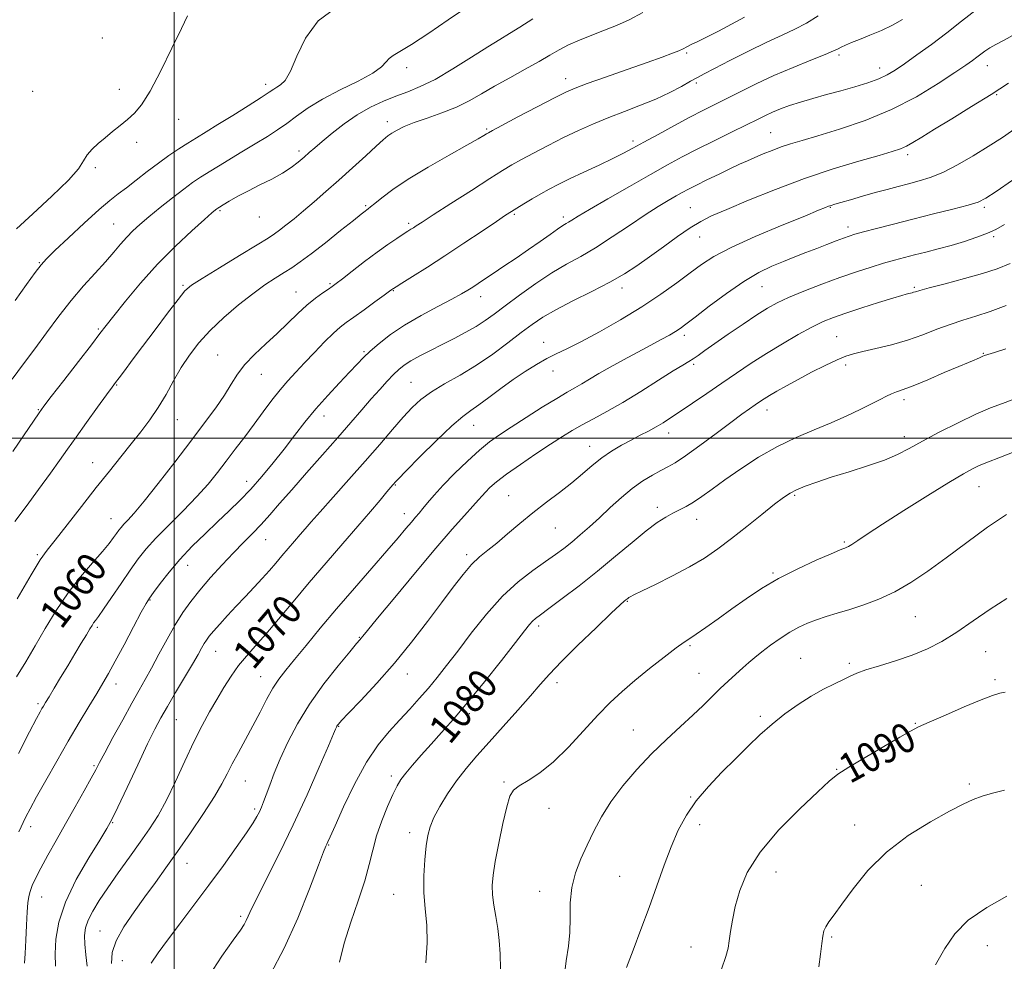
# Model space of a CAD drawing. Extents: x 2124800 to 2127700, y 289800 to 292700.
# Drawn here: x 2125958 to 2126224, y 291859 to 292113 of the extents above; entities that cross this region are included whole.
import ezdxf

# ---------------------------------------------------------------- set-up
doc = ezdxf.new("R2010")
doc.units = 0
doc.header["$MEASUREMENT"] = 0
for name, color, linetype, lineweight in [('CONTOUR INDEX', 41, 'Continuous', 13), ('CONTOUR INDEX LABEL', 244, 'Continuous', 0), ('CONTOUR INTERMEDIATE', 44, 'Continuous', 0), ('GRID LINE', 7, 'Continuous', 0), ('SPOT ELEVATION DTM', 2, 'Continuous', 13)]:
    doc.layers.add(name, color=color, linetype=linetype, lineweight=lineweight)
doc.styles.add('Style-WORKING', font='WORKING.shx')

msp = doc.modelspace()

# ---------------------------------------------------------------- linework, layer by layer
at = {"layer": 'CONTOUR INDEX', "flags": 128}
for points, elevation in [([(2126043.666, 292116.343), (2126038.946, 292112.782), (2126035.482, 292108.144), (2126033.109, 292103.267), (2126031.391, 292099.198), (2126029.966, 292096.71), (2126028.76, 292095.468), (2126027.773, 292094.862), (2126026.908, 292094.331), (2126025.674, 292093.507), (2126023.486, 292092.074), (2126019.995, 292089.855), (2126015.819, 292087.236), (2126011.812, 292084.748), (2126008.62, 292082.785), (2126006.052, 292081.21), (2126003.705, 292079.751), (2126001.243, 292078.175), (2125998.587, 292076.391), (2125995.724, 292074.346), (2125992.689, 292072.045), (2125989.708, 292069.72), (2125987.056, 292067.661), (2125984.853, 292066.002), (2125982.609, 292064.249), (2125979.678, 292061.752), (2125975.693, 292058.133), (2125971.383, 292054.11), (2125967.754, 292050.675), (2125965.496, 292048.484), (2125964.026, 292046.857), (2125962.447, 292044.778), (2125960.067, 292041.483), (2125957.021, 292037.221)], 1050), ([(2126174.099, 292114.182), (2126170.971, 292112.202), (2126167.808, 292110.538), (2126164.316, 292108.933), (2126160.169, 292107.038), (2126155.245, 292104.646), (2126150.241, 292102.12), (2126146.058, 292099.961), (2126143.306, 292098.515), (2126141.433, 292097.497), (2126139.595, 292096.464), (2126137.111, 292095.078), (2126133.946, 292093.418), (2126130.227, 292091.668), (2126126.098, 292089.975), (2126121.767, 292088.328), (2126117.46, 292086.677), (2126113.341, 292084.973), (2126109.324, 292083.169), (2126105.266, 292081.219), (2126101.112, 292079.123), (2126097.17, 292077.065), (2126093.84, 292075.274), (2126091.293, 292073.845), (2126088.779, 292072.333), (2126085.322, 292070.156), (2126080.331, 292066.975), (2126074.768, 292063.415), (2126069.986, 292060.344), (2126066.995, 292058.411), (2126065.444, 292057.399), (2126064.643, 292056.872), (2126063.978, 292056.444), (2126063.148, 292055.916), (2126061.929, 292055.138), (2126060.138, 292053.978), (2126057.762, 292052.373), (2126054.827, 292050.278), (2126051.454, 292047.737), (2126048.134, 292045.163), (2126045.449, 292043.056), (2126043.785, 292041.761), (2126042.731, 292040.985), (2126041.679, 292040.278), (2126040.146, 292039.261), (2126038.157, 292037.835), (2126035.863, 292035.975), (2126033.382, 292033.684), (2126030.712, 292031.073), (2126027.818, 292028.284), (2126024.727, 292025.444), (2126021.71, 292022.628), (2126019.1, 292019.897), (2126017.101, 292017.268), (2126015.403, 292014.577), (2126013.568, 292011.614), (2126011.219, 292008.176), (2126008.224, 292004.088), (2126004.514, 291999.181), (2126000.148, 291993.475), (2125995.697, 291987.733), (2125991.862, 291982.905), (2125989.168, 291979.693), (2125987.45, 291977.799), (2125986.368, 291976.676), (2125985.614, 291975.841), (2125985.007, 291975.073), (2125984.398, 291974.214), (2125983.62, 291973.098), (2125982.432, 291971.529), (2125980.573, 291969.302), (2125977.893, 291966.27), (2125974.673, 291962.512), (2125971.301, 291958.167), (2125968.101, 291953.402), (2125965.137, 291948.507), (2125962.408, 291943.803), (2125959.878, 291939.511), (2125957.382, 291935.459)], 1060), ([(2126227.906, 292084.042), (2126223.894, 292081.299), (2126220.078, 292078.822), (2126215.947, 292076.283), (2126211.708, 292073.856), (2126207.744, 292071.84), (2126204.336, 292070.441), (2126201.348, 292069.502), (2126198.537, 292068.773), (2126195.689, 292068.041), (2126192.701, 292067.245), (2126189.497, 292066.359), (2126186.09, 292065.386), (2126182.85, 292064.445), (2126180.237, 292063.68), (2126178.568, 292063.192), (2126177.592, 292062.897), (2126176.916, 292062.667), (2126176.06, 292062.333), (2126174.204, 292061.575), (2126170.443, 292060.035), (2126164.309, 292057.516), (2126157.093, 292054.472), (2126150.524, 292051.518), (2126145.869, 292049.099), (2126142.545, 292046.969), (2126139.509, 292044.709), (2126135.892, 292041.996), (2126131.524, 292038.87), (2126126.41, 292035.47), (2126120.677, 292031.968), (2126114.941, 292028.69), (2126109.936, 292025.998), (2126106.179, 292024.122), (2126103.298, 292022.76), (2126100.699, 292021.477), (2126097.899, 292019.915), (2126094.846, 292018.021), (2126091.6, 292015.819), (2126088.257, 292013.382), (2126085.071, 292010.991), (2126082.334, 292008.976), (2126080.164, 292007.477), (2126077.987, 292005.867), (2126075.057, 292003.328), (2126070.937, 291999.38), (2126066.444, 291994.901), (2126062.704, 291991.106), (2126060.553, 291988.903), (2126059.647, 291987.96), (2126059.353, 291987.636), (2126059.097, 291987.343), (2126058.56, 291986.714), (2126057.486, 291985.435), (2126055.661, 291983.253), (2126053.053, 291980.155), (2126049.672, 291976.192), (2126045.584, 291971.461), (2126041.075, 291966.252), (2126036.487, 291960.905), (2126032.129, 291955.742), (2126028.165, 291951.022), (2126024.727, 291946.988), (2126021.892, 291943.772), (2126019.518, 291941.07), (2126017.409, 291938.467), (2126015.399, 291935.632), (2126013.437, 291932.563), (2126011.502, 291929.342), (2126009.559, 291925.987), (2126007.533, 291922.262), (2126005.332, 291917.866), (2126002.911, 291912.666), (2126000.391, 291907.189), (2125997.936, 291902.128), (2125995.644, 291897.966), (2125993.348, 291894.349), (2125990.815, 291890.715), (2125987.908, 291886.662), (2125984.872, 291882.433), (2125982.051, 291878.434), (2125979.726, 291874.988), (2125977.954, 291872.094), (2125976.73, 291869.671), (2125976.032, 291867.592), (2125975.766, 291865.547), (2125975.82, 291863.181), (2125976.081, 291860.288), (2125976.427, 291857.245)], 1070), ([(2126224.82, 292024.126), (2126221.764, 292023.161), (2126219.95, 292022.586), (2126219.063, 292022.291), (2126218.62, 292022.117), (2126218.212, 292021.931), (2126217.719, 292021.704), (2126217.092, 292021.433), (2126216.214, 292021.08), (2126214.697, 292020.462), (2126212.086, 292019.365), (2126208.17, 292017.686), (2126203.721, 292015.787), (2126199.757, 292014.145), (2126197.036, 292013.105), (2126195.279, 292012.49), (2126193.947, 292011.99), (2126192.552, 292011.339), (2126190.817, 292010.442), (2126188.516, 292009.247), (2126185.483, 292007.73), (2126181.793, 292005.985), (2126177.583, 292004.136), (2126172.983, 292002.252), (2126168.104, 292000.187), (2126163.054, 291997.741), (2126157.973, 291994.811), (2126153.144, 291991.674), (2126148.884, 291988.704), (2126145.423, 291986.206), (2126142.653, 291984.207), (2126140.378, 291982.667), (2126138.415, 291981.52), (2126136.612, 291980.598), (2126134.832, 291979.709), (2126132.911, 291978.643), (2126130.6, 291977.137), (2126127.628, 291974.911), (2126123.812, 291971.791), (2126119.328, 291968.036), (2126114.442, 291964.011), (2126109.466, 291960.078), (2126104.898, 291956.588), (2126101.282, 291953.891), (2126098.989, 291952.204), (2126097.691, 291951.219), (2126096.886, 291950.496), (2126096.068, 291949.568), (2126094.706, 291947.852), (2126092.267, 291944.734), (2126088.444, 291939.888), (2126083.843, 291934.126), (2126079.298, 291928.548), (2126075.461, 291924.005), (2126072.257, 291920.353), (2126069.431, 291917.204), (2126066.798, 291914.261), (2126064.459, 291911.597), (2126062.588, 291909.378), (2126061.27, 291907.645), (2126060.233, 291905.932), (2126059.119, 291903.646), (2126057.68, 291900.381), (2126056.108, 291896.469), (2126054.709, 291892.429), (2126053.673, 291888.614), (2126052.731, 291884.714), (2126051.499, 291880.252), (2126049.731, 291874.928), (2126047.732, 291869.139), (2126045.948, 291863.458), (2126044.675, 291858.289)], 1080), ([(2126224.643, 291931.322), (2126223.159, 291931.001), (2126221.208, 291930.386), (2126218.126, 291929.198), (2126213.567, 291927.298), (2126208.466, 291925.108), (2126204.078, 291923.187), (2126201.23, 291921.894), (2126199.037, 291920.769), (2126196.185, 291919.148), (2126191.798, 291916.601), (2126186.746, 291913.632), (2126182.337, 291910.98), (2126179.432, 291909.086), (2126177.102, 291907.219), (2126173.972, 291904.352), (2126169.124, 291899.777), (2126163.472, 291894.06), (2126158.389, 291888.084), (2126154.928, 291882.584), (2126152.871, 291877.693), (2126151.681, 291873.396), (2126150.899, 291869.683), (2126150.373, 291866.575), (2126150.03, 291864.099), (2126149.74, 291862.121), (2126149.167, 291859.864), (2126147.92, 291856.387)], 1090)]:
    msp.add_lwpolyline(points, dxfattribs=dict(at, elevation=elevation))
at = {"layer": 'CONTOUR INTERMEDIATE', "flags": 128}
for points, elevation in [([(2126078.758, 292116.257), (2126074.088, 292113.046), (2126068.83, 292109.49), (2126064.17, 292106.445), (2126061.015, 292104.537), (2126059.151, 292103.456), (2126058.085, 292102.66), (2126057.285, 292101.686), (2126056.061, 292100.381), (2126053.681, 292098.672), (2126049.704, 292096.532), (2126044.835, 292094.117), (2126040.067, 292091.63), (2126036.176, 292089.246), (2126033.064, 292087.039), (2126030.416, 292085.059), (2126027.908, 292083.3), (2126025.187, 292081.545), (2126021.894, 292079.522), (2126017.849, 292077.074), (2126013.594, 292074.505), (2126009.855, 292072.236), (2126007.116, 292070.533), (2126004.919, 292069.055), (2126002.563, 292067.308), (2125999.557, 292064.956), (2125996.244, 292062.293), (2125993.169, 292059.772), (2125990.746, 292057.724), (2125988.84, 292055.997), (2125987.182, 292054.317), (2125985.517, 292052.44), (2125983.647, 292050.252), (2125981.388, 292047.667), (2125978.62, 292044.619), (2125975.472, 292041.119), (2125972.138, 292037.195), (2125968.789, 292032.914), (2125965.498, 292028.484), (2125962.32, 292024.15), (2125959.262, 292020.05), (2125956.153, 292015.899)], 1052), ([(2126216.811, 292115.82), (2126212.862, 292112.739), (2126208.845, 292109.555), (2126204.721, 292106.43), (2126200.795, 292103.576), (2126197.452, 292101.212), (2126194.921, 292099.482), (2126192.781, 292098.211), (2126190.453, 292097.145), (2126187.493, 292096.079), (2126184.003, 292094.992), (2126180.22, 292093.911), (2126176.375, 292092.858), (2126172.664, 292091.839), (2126169.277, 292090.852), (2126166.357, 292089.899), (2126163.872, 292088.98), (2126161.743, 292088.098), (2126159.816, 292087.219), (2126157.642, 292086.159), (2126154.693, 292084.699), (2126150.647, 292082.707), (2126145.989, 292080.405), (2126141.409, 292078.104), (2126137.362, 292076), (2126133.374, 292073.838), (2126128.739, 292071.247), (2126123.06, 292068.028), (2126117.184, 292064.666), (2126112.268, 292061.819), (2126109.163, 292059.974), (2126107.507, 292058.949), (2126106.627, 292058.394), (2126105.918, 292057.976), (2126105.025, 292057.433), (2126103.657, 292056.52), (2126101.597, 292055.062), (2126098.931, 292053.156), (2126095.82, 292050.964), (2126092.454, 292048.659), (2126089.138, 292046.43), (2126086.206, 292044.473), (2126083.905, 292042.934), (2126082.133, 292041.749), (2126080.703, 292040.804), (2126079.371, 292039.957), (2126077.665, 292038.966), (2126075.058, 292037.563), (2126071.234, 292035.565), (2126066.723, 292033.137), (2126062.264, 292030.528), (2126058.465, 292027.966), (2126055.399, 292025.585), (2126053.005, 292023.502), (2126051.154, 292021.741), (2126049.438, 292019.978), (2126047.382, 292017.802), (2126044.655, 292014.918), (2126041.497, 292011.51), (2126038.292, 292007.876), (2126035.331, 292004.258), (2126032.53, 292000.652), (2126029.71, 291996.995), (2126026.742, 291993.267), (2126023.692, 291989.607), (2126020.671, 291986.2), (2126017.75, 291983.154), (2126014.815, 291980.288), (2126011.71, 291977.35), (2126008.341, 291974.146), (2126004.88, 291970.729), (2126001.562, 291967.212), (2125998.607, 291963.749), (2125996.173, 291960.654), (2125994.4, 291958.279), (2125993.306, 291956.751), (2125992.41, 291955.293), (2125991.108, 291952.899), (2125988.993, 291948.922), (2125986.449, 291944.141), (2125984.057, 291939.692), (2125982.231, 291936.39), (2125980.703, 291933.751), (2125979.038, 291930.972), (2125976.893, 291927.408), (2125974.296, 291923.055), (2125971.365, 291918.068), (2125968.258, 291912.683), (2125965.284, 291907.446), (2125962.787, 291902.983), (2125961.023, 291899.758), (2125959.877, 291897.58), (2125959.145, 291896.098), (2125958.613, 291894.931), (2125958.029, 291893.577)], 1064), ([(2126096.903, 292113.302), (2126093.413, 292111.07), (2126090.637, 292109.367), (2126088.008, 292107.791), (2126084.745, 292105.772), (2126080.333, 292102.947), (2126075.318, 292099.788), (2126070.509, 292096.975), (2126066.513, 292095.006), (2126063.116, 292093.642), (2126059.901, 292092.461), (2126056.535, 292091.099), (2126053.018, 292089.428), (2126049.437, 292087.38), (2126045.907, 292084.956), (2126042.664, 292082.446), (2126039.971, 292080.211), (2126037.993, 292078.508), (2126036.486, 292077.174), (2126035.105, 292075.943), (2126033.542, 292074.601), (2126031.636, 292073.14), (2126029.26, 292071.603), (2126026.363, 292070.031), (2126023.184, 292068.451), (2126020.04, 292066.884), (2126017.216, 292065.373), (2126014.889, 292064.044), (2126013.205, 292063.041), (2126012.239, 292062.457), (2126011.776, 292062.164), (2126011.524, 292061.983), (2126011.158, 292061.687), (2126010.211, 292060.873), (2126008.179, 292059.093), (2126004.741, 292056.03), (2126000.317, 292051.901), (2125995.509, 292047.054), (2125990.878, 292041.891), (2125986.821, 292037.017), (2125983.693, 292033.09), (2125981.633, 292030.458), (2125979.918, 292028.238), (2125977.61, 292025.241), (2125974.104, 292020.702), (2125970.137, 292015.573), (2125966.779, 292011.231), (2125964.763, 292008.605), (2125963.465, 292006.824), (2125961.925, 292004.57), (2125959.443, 292000.902), (2125956.372, 291996.386)], 1054), ([(2126126.677, 292115.067), (2126122.995, 292113.061), (2126119.604, 292111.559), (2126116.279, 292110.269), (2126112.873, 292108.956), (2126109.554, 292107.609), (2126106.573, 292106.272), (2126104.047, 292104.953), (2126101.58, 292103.523), (2126098.643, 292101.817), (2126094.888, 292099.733), (2126090.694, 292097.432), (2126086.616, 292095.137), (2126083.049, 292093.031), (2126079.739, 292091.135), (2126076.269, 292089.428), (2126072.377, 292087.893), (2126068.415, 292086.517), (2126064.891, 292085.29), (2126062.195, 292084.202), (2126060.249, 292083.252), (2126058.854, 292082.436), (2126057.764, 292081.686), (2126056.527, 292080.663), (2126054.639, 292078.961), (2126051.764, 292076.323), (2126048.226, 292073.082), (2126044.512, 292069.719), (2126041.03, 292066.632), (2126037.852, 292063.882), (2126034.971, 292061.445), (2126032.392, 292059.312), (2126030.192, 292057.534), (2126028.459, 292056.173), (2126027.116, 292055.185), (2126025.417, 292054.079), (2126022.446, 292052.255), (2126017.687, 292049.361), (2126012.223, 292046.035), (2126007.539, 292043.161), (2126004.673, 292041.307), (2126002.896, 292039.761), (2126001.036, 292037.494), (2125998.222, 292033.799), (2125994.806, 292029.25), (2125991.44, 292024.747), (2125988.664, 292021.029), (2125986.56, 292018.212), (2125985.095, 292016.252), (2125984.143, 292014.982), (2125983.213, 292013.726), (2125981.718, 292011.685), (2125979.278, 292008.33), (2125976.316, 292004.237), (2125973.461, 292000.252), (2125971.144, 291996.966), (2125969.017, 291993.938), (2125966.534, 291990.469), (2125963.353, 291986.121), (2125959.934, 291981.499), (2125956.94, 291977.469)], 1056), ([(2126003.6, 292114.143), (2126001.942, 292110.706), (2125999.387, 292105.372), (2125996.372, 292099.248), (2125993.485, 292093.794), (2125991.161, 292090.106), (2125989.238, 292087.805), (2125987.406, 292086.145), (2125985.428, 292084.516), (2125983.356, 292082.845), (2125981.314, 292081.192), (2125979.424, 292079.605), (2125977.788, 292078.066), (2125976.501, 292076.543), (2125975.503, 292074.928), (2125974.09, 292072.807), (2125971.401, 292069.693), (2125966.955, 292065.357), (2125961.788, 292060.613), (2125957.318, 292056.535)], 1048), ([(2126154.186, 292113.832), (2126150.652, 292111.885), (2126147.126, 292110.001), (2126144.058, 292108.452), (2126141.581, 292107.261), (2126139.753, 292106.384), (2126138.547, 292105.763), (2126137.599, 292105.263), (2126136.458, 292104.732), (2126134.696, 292104.022), (2126131.955, 292103.006), (2126127.895, 292101.559), (2126122.444, 292099.65), (2126116.602, 292097.608), (2126111.637, 292095.855), (2126108.375, 292094.642), (2126105.879, 292093.546), (2126102.772, 292091.971), (2126098.14, 292089.549), (2126092.928, 292086.805), (2126088.55, 292084.492), (2126086.043, 292083.161), (2126084.951, 292082.565), (2126084.445, 292082.258), (2126083.733, 292081.814), (2126082.168, 292080.893), (2126079.141, 292079.174), (2126074.341, 292076.482), (2126068.648, 292073.226), (2126063.239, 292069.962), (2126059.06, 292067.162), (2126056.122, 292064.957), (2126054.202, 292063.396), (2126053.069, 292062.476), (2126052.45, 292062), (2126052.064, 292061.719), (2126051.59, 292061.358), (2126050.556, 292060.537), (2126048.449, 292058.848), (2126044.996, 292056.081), (2126040.878, 292052.806), (2126037.01, 292049.793), (2126034.073, 292047.613), (2126031.803, 292046.058), (2126029.697, 292044.724), (2126027.323, 292043.243), (2126024.524, 292041.4), (2126021.213, 292039.016), (2126017.392, 292035.995), (2126013.416, 292032.573), (2126009.728, 292029.072), (2126006.663, 292025.727), (2126004.128, 292022.45), (2126001.918, 292019.07), (2125999.848, 292015.477), (2125997.804, 292011.8), (2125995.687, 292008.232), (2125993.417, 292004.903), (2125990.979, 292001.698), (2125988.371, 291998.442), (2125985.573, 291994.959), (2125982.472, 291991.071), (2125978.937, 291986.597), (2125974.959, 291981.527), (2125971.04, 291976.527), (2125967.808, 291972.431), (2125965.623, 291969.672), (2125963.778, 291967.062), (2125961.298, 291963.01), (2125957.556, 291956.531)], 1058), ([(2126196.89, 292113.141), (2126194.192, 292111.612), (2126191.18, 292110.207), (2126188.073, 292108.91), (2126185.268, 292107.794), (2126183.08, 292106.912), (2126181.476, 292106.233), (2126180.343, 292105.707), (2126179.466, 292105.249), (2126178.236, 292104.65), (2126175.947, 292103.667), (2126172.132, 292102.131), (2126167.283, 292100.169), (2126162.136, 292097.984), (2126157.312, 292095.764), (2126152.989, 292093.645), (2126149.23, 292091.749), (2126146.006, 292090.13), (2126142.902, 292088.56), (2126139.41, 292086.746), (2126135.22, 292084.505), (2126130.829, 292082.117), (2126126.931, 292079.973), (2126123.981, 292078.343), (2126121.453, 292076.99), (2126118.58, 292075.555), (2126114.84, 292073.785), (2126110.693, 292071.855), (2126106.843, 292070.05), (2126103.812, 292068.574), (2126101.377, 292067.309), (2126099.129, 292066.055), (2126096.779, 292064.681), (2126094.5, 292063.313), (2126092.586, 292062.145), (2126091.15, 292061.252), (2126089.589, 292060.236), (2126087.121, 292058.584), (2126083.215, 292055.952), (2126078.334, 292052.683), (2126073.193, 292049.287), (2126068.439, 292046.221), (2126064.458, 292043.705), (2126061.57, 292041.904), (2126059.962, 292040.902), (2126059.288, 292040.477), (2126059.068, 292040.328), (2126058.838, 292040.156), (2126058.191, 292039.678), (2126056.738, 292038.614), (2126054.27, 292036.817), (2126051.31, 292034.674), (2126048.563, 292032.706), (2126046.528, 292031.26), (2126044.869, 292029.982), (2126043.043, 292028.344), (2126040.659, 292025.977), (2126037.939, 292023.165), (2126035.256, 292020.351), (2126032.89, 292017.856), (2126030.746, 292015.517), (2126028.634, 292013.046), (2126026.402, 292010.222), (2126024.04, 292007.094), (2126021.577, 292003.775), (2126019.048, 292000.376), (2126016.52, 291997.001), (2126014.066, 291993.749), (2126011.695, 291990.663), (2126009.15, 291987.55), (2126006.108, 291984.163), (2126002.404, 291980.366), (2125998.5, 291976.479), (2125995.013, 291972.94), (2125992.374, 291970.019), (2125990.249, 291967.33), (2125988.119, 291964.322), (2125985.625, 291960.662), (2125983.071, 291956.882), (2125980.923, 291953.733), (2125979.524, 291951.76), (2125978.717, 291950.689), (2125978.222, 291950.039), (2125977.774, 291949.368), (2125977.175, 291948.379), (2125976.243, 291946.814), (2125974.853, 291944.503), (2125973.117, 291941.629), (2125971.205, 291938.461), (2125969.287, 291935.276), (2125967.542, 291932.372), (2125966.15, 291930.054), (2125965.23, 291928.52), (2125964.655, 291927.559), (2125964.239, 291926.852), (2125963.752, 291925.991), (2125962.791, 291924.193), (2125960.912, 291920.585), (2125957.876, 291914.683)], 1062), ([(2126227.392, 292109.301), (2126224.337, 292107.609), (2126222.118, 292106.424), (2126220.471, 292105.502), (2126219.157, 292104.638), (2126218.031, 292103.791), (2126216.975, 292102.959), (2126215.795, 292102.075), (2126214.004, 292100.82), (2126211.04, 292098.809), (2126206.505, 292095.822), (2126200.654, 292092.288), (2126193.91, 292088.801), (2126186.746, 292085.85), (2126179.863, 292083.508), (2126174.015, 292081.743), (2126169.729, 292080.49), (2126166.62, 292079.556), (2126164.079, 292078.715), (2126161.614, 292077.791), (2126159.211, 292076.812), (2126156.976, 292075.858), (2126154.942, 292074.966), (2126152.847, 292074.017), (2126150.356, 292072.85), (2126147.283, 292071.373), (2126144.03, 292069.787), (2126141.15, 292068.36), (2126139.025, 292067.277), (2126137.356, 292066.386), (2126135.675, 292065.449), (2126133.569, 292064.242), (2126130.843, 292062.599), (2126127.359, 292060.364), (2126123.088, 292057.493), (2126118.434, 292054.364), (2126113.912, 292051.465), (2126109.883, 292049.12), (2126106.091, 292047.012), (2126102.128, 292044.66), (2126097.746, 292041.749), (2126093.34, 292038.611), (2126089.463, 292035.743), (2126086.489, 292033.512), (2126084.062, 292031.76), (2126081.646, 292030.201), (2126078.827, 292028.604), (2126075.688, 292026.959), (2126072.432, 292025.31), (2126069.264, 292023.705), (2126066.382, 292022.203), (2126063.986, 292020.866), (2126062.184, 292019.709), (2126060.729, 292018.552), (2126059.283, 292017.168), (2126057.571, 292015.372), (2126055.562, 292013.16), (2126053.285, 292010.569), (2126050.737, 292007.607), (2126047.783, 292004.17), (2126044.255, 292000.122), (2126040.104, 291995.442), (2126035.755, 291990.566), (2126031.752, 291986.041), (2126028.499, 291982.288), (2126025.844, 291979.212), (2126023.495, 291976.59), (2126021.185, 291974.192), (2126018.744, 291971.753), (2126016.026, 291968.999), (2126012.963, 291965.761), (2126009.811, 291962.281), (2126006.903, 291958.905), (2126004.472, 291955.855), (2126002.355, 291952.861), (2126000.287, 291949.531), (2125998.083, 291945.627), (2125995.871, 291941.536), (2125993.862, 291937.801), (2125992.168, 291934.75), (2125990.521, 291931.852), (2125988.556, 291928.361), (2125986.065, 291923.831), (2125983.445, 291919), (2125981.251, 291914.907), (2125979.842, 291912.241), (2125978.812, 291910.293), (2125977.564, 291908.006), (2125975.651, 291904.589), (2125973.231, 291900.31), (2125970.615, 291895.7), (2125968.083, 291891.24), (2125965.807, 291887.189), (2125963.931, 291883.756), (2125962.555, 291881.08), (2125961.618, 291879.038), (2125961.018, 291877.44), (2125960.654, 291876.037), (2125960.433, 291874.36), (2125960.265, 291871.881), (2125960.078, 291868.303), (2125959.881, 291864.259), (2125959.697, 291860.61), (2125959.551, 291858.025)], 1066), ([(2126225.544, 292095.99), (2126220.884, 292092.921), (2126215.579, 292089.601), (2126210.198, 292086.325), (2126205.51, 292083.484), (2126202.085, 292081.371), (2126199.7, 292079.903), (2126197.937, 292078.904), (2126196.313, 292078.178), (2126194.108, 292077.45), (2126190.543, 292076.426), (2126185.078, 292074.868), (2126178.137, 292072.773), (2126170.389, 292070.193), (2126162.514, 292067.246), (2126155.252, 292064.307), (2126149.356, 292061.814), (2126145.287, 292060.038), (2126142.341, 292058.58), (2126139.52, 292056.871), (2126136.072, 292054.507), (2126132.227, 292051.745), (2126128.461, 292049.006), (2126125.078, 292046.596), (2126121.693, 292044.381), (2126117.75, 292042.109), (2126112.922, 292039.615), (2126107.795, 292037.064), (2126103.186, 292034.702), (2126099.656, 292032.676), (2126096.76, 292030.728), (2126093.799, 292028.5), (2126090.229, 292025.751), (2126086.13, 292022.706), (2126081.732, 292019.702), (2126077.285, 292017.013), (2126073.102, 292014.63), (2126069.512, 292012.478), (2126066.706, 292010.442), (2126064.332, 292008.258), (2126061.899, 292005.62), (2126059.002, 292002.292), (2126055.568, 291998.303), (2126051.611, 291993.747), (2126047.242, 291988.809), (2126042.976, 291984.038), (2126039.429, 291980.072), (2126037.023, 291977.347), (2126035.411, 291975.484), (2126034.052, 291973.897), (2126032.519, 291972.123), (2126030.828, 291970.169), (2126029.108, 291968.164), (2126027.441, 291966.194), (2126025.725, 291964.187), (2126023.813, 291962.03), (2126021.606, 291959.647), (2126019.202, 291957.107), (2126016.747, 291954.513), (2126014.391, 291951.983), (2126012.295, 291949.685), (2126010.625, 291947.801), (2126009.481, 291946.437), (2126008.711, 291945.4), (2126008.096, 291944.423), (2126007.418, 291943.227), (2126006.446, 291941.495), (2126004.95, 291938.898), (2126002.814, 291935.287), (2126000.391, 291931.22), (2125998.151, 291927.433), (2125996.4, 291924.374), (2125994.791, 291921.327), (2125992.813, 291917.288), (2125990.148, 291911.663), (2125987.255, 291905.499), (2125984.788, 291900.253), (2125983.155, 291896.89), (2125981.792, 291894.409), (2125979.894, 291891.319), (2125976.936, 291886.539), (2125973.535, 291880.629), (2125970.59, 291874.562), (2125968.791, 291869.14), (2125967.978, 291864.48), (2125967.779, 291860.531), (2125967.874, 291857.242)], 1068), ([(2126226.607, 292069.706), (2126222.214, 292066.69), (2126219.4, 292064.834), (2126217.304, 292063.787), (2126214.655, 292062.962), (2126210.514, 292061.892), (2126205.28, 292060.594), (2126199.688, 292059.207), (2126194.405, 292057.863), (2126189.837, 292056.668), (2126186.321, 292055.727), (2126184.03, 292055.09), (2126182.457, 292054.602), (2126180.929, 292054.055), (2126178.912, 292053.29), (2126176.439, 292052.334), (2126173.683, 292051.262), (2126170.792, 292050.135), (2126167.805, 292048.964), (2126164.734, 292047.747), (2126161.549, 292046.43), (2126158.05, 292044.74), (2126153.995, 292042.352), (2126149.314, 292039.123), (2126144.644, 292035.638), (2126140.792, 292032.663), (2126138.319, 292030.756), (2126136.785, 292029.634), (2126135.5, 292028.803), (2126133.87, 292027.843), (2126131.685, 292026.624), (2126128.829, 292025.087), (2126125.29, 292023.22), (2126121.456, 292021.186), (2126117.814, 292019.194), (2126114.751, 292017.419), (2126112.242, 292015.9), (2126110.163, 292014.643), (2126108.318, 292013.588), (2126106.244, 292012.415), (2126103.406, 292010.739), (2126099.497, 292008.328), (2126095.105, 292005.561), (2126091.046, 292002.97), (2126087.893, 292000.91), (2126085.263, 291999.022), (2126082.533, 291996.769), (2126079.271, 291993.791), (2126075.811, 291990.435), (2126072.674, 291987.225), (2126070.267, 291984.582), (2126068.514, 291982.515), (2126067.222, 291980.931), (2126066.197, 291979.705), (2126065.233, 291978.587), (2126064.124, 291977.297), (2126062.649, 291975.551), (2126060.541, 291973.062), (2126057.52, 291969.539), (2126053.443, 291964.837), (2126048.724, 291959.395), (2126043.914, 291953.797), (2126039.492, 291948.562), (2126035.654, 291943.953), (2126032.526, 291940.166), (2126030.16, 291937.276), (2126028.315, 291934.853), (2126026.679, 291932.343), (2126024.988, 291929.319), (2126023.191, 291925.864), (2126021.285, 291922.187), (2126019.298, 291918.497), (2126017.379, 291914.997), (2126015.71, 291911.889), (2126014.355, 291909.234), (2126012.917, 291906.517), (2126010.886, 291903.082), (2126007.926, 291898.505), (2126004.408, 291893.299), (2126000.879, 291888.209), (2125997.75, 291883.789), (2125994.9, 291879.839), (2125992.074, 291875.965), (2125989.132, 291871.895), (2125986.401, 291867.833), (2125984.325, 291864.106), (2125983.236, 291860.915), (2125983.022, 291857.978)], 1072), ([(2126224.481, 292057.721), (2126222.13, 292056.428), (2126219.892, 292055.399), (2126217.012, 292054.311), (2126213.603, 292053.177), (2126209.997, 292052.092), (2126206.482, 292051.13), (2126203.172, 292050.286), (2126200.138, 292049.533), (2126197.391, 292048.832), (2126194.699, 292048.106), (2126191.772, 292047.264), (2126188.367, 292046.227), (2126184.432, 292044.952), (2126179.967, 292043.404), (2126175.071, 292041.595), (2126170.249, 292039.713), (2126166.106, 292037.992), (2126163.016, 292036.561), (2126160.422, 292035.128), (2126157.533, 292033.294), (2126153.816, 292030.817), (2126149.761, 292028.06), (2126146.117, 292025.544), (2126143.452, 292023.668), (2126141.621, 292022.367), (2126140.3, 292021.458), (2126139.12, 292020.716), (2126137.526, 292019.752), (2126134.918, 292018.138), (2126130.928, 292015.61), (2126126.107, 292012.578), (2126121.238, 292009.619), (2126116.96, 292007.185), (2126113.33, 292005.23), (2126110.262, 292003.585), (2126107.602, 292002.064), (2126104.928, 292000.411), (2126101.752, 291998.355), (2126097.79, 291995.74), (2126093.57, 291992.893), (2126089.828, 291990.254), (2126087.122, 291988.171), (2126085.324, 291986.602), (2126084.13, 291985.409), (2126083.222, 291984.413), (2126082.227, 291983.272), (2126080.758, 291981.604), (2126078.467, 291979.049), (2126075.173, 291975.33), (2126070.735, 291970.195), (2126065.229, 291963.67), (2126059.596, 291956.906), (2126054.995, 291951.337), (2126052.272, 291948.014), (2126051.028, 291946.477), (2126050.554, 291945.883), (2126050.17, 291945.426), (2126049.321, 291944.429), (2126047.486, 291942.249), (2126044.356, 291938.462), (2126040.47, 291933.521), (2126036.584, 291928.097), (2126033.31, 291922.774), (2126030.693, 291917.784), (2126028.635, 291913.273), (2126027.04, 291909.367), (2126025.822, 291906.114), (2126024.897, 291903.543), (2126024.18, 291901.638), (2126023.586, 291900.198), (2126023.027, 291898.979), (2126022.376, 291897.699), (2126021.33, 291895.937), (2126019.544, 291893.238), (2126016.788, 291889.299), (2126013.281, 291884.43), (2126009.358, 291879.093), (2126005.347, 291873.729), (2126001.54, 291868.687), (2125998.223, 291864.294), (2125995.626, 291860.791), (2125993.75, 291858.075)], 1074), ([(2126225.953, 292047.191), (2126222.444, 292045.762), (2126218.553, 292044.496), (2126213.602, 292043.103), (2126208.39, 292041.722), (2126204.086, 292040.601), (2126201.547, 292039.918), (2126200.384, 292039.578), (2126199.893, 292039.418), (2126199.488, 292039.301), (2126199.044, 292039.191), (2126198.552, 292039.076), (2126197.914, 292038.918), (2126196.669, 292038.567), (2126194.268, 292037.842), (2126190.416, 292036.645), (2126185.844, 292035.195), (2126181.539, 292033.791), (2126178.203, 292032.626), (2126175.397, 292031.473), (2126172.397, 292029.996), (2126168.669, 292027.959), (2126164.433, 292025.5), (2126160.095, 292022.855), (2126155.97, 292020.21), (2126151.997, 292017.559), (2126148.02, 292014.845), (2126143.966, 292012.065), (2126140.1, 292009.416), (2126136.767, 292007.148), (2126134.198, 292005.431), (2126132.146, 292004.125), (2126130.25, 292003.014), (2126128.208, 292001.909), (2126125.963, 292000.739), (2126123.521, 291999.462), (2126120.906, 291998.038), (2126118.214, 291996.433), (2126115.561, 291994.615), (2126113.007, 291992.562), (2126110.392, 291990.305), (2126107.502, 291987.882), (2126104.193, 291985.327), (2126100.602, 291982.641), (2126096.937, 291979.816), (2126093.393, 291976.889), (2126090.107, 291974.069), (2126087.201, 291971.61), (2126084.741, 291969.65), (2126082.553, 291967.866), (2126080.409, 291965.82), (2126078.088, 291963.138), (2126075.419, 291959.696), (2126072.243, 291955.432), (2126068.452, 291950.361), (2126064.158, 291944.793), (2126059.524, 291939.116), (2126054.786, 291933.728), (2126050.462, 291929.072), (2126047.143, 291925.599), (2126045.234, 291923.598), (2126044.401, 291922.692), (2126044.123, 291922.338), (2126043.967, 291922.084), (2126043.843, 291921.847), (2126043.745, 291921.632), (2126043.599, 291921.283), (2126043.052, 291919.99), (2126041.683, 291916.776), (2126039.208, 291911.023), (2126035.906, 291903.525), (2126032.198, 291895.433), (2126028.492, 291887.783), (2126025.16, 291881.16), (2126022.56, 291876.036), (2126020.933, 291872.703), (2126020.032, 291870.742), (2126019.49, 291869.552), (2126018.925, 291868.522), (2126017.895, 291866.98), (2126015.943, 291864.245), (2126012.853, 291859.892), (2126009.368, 291854.541)], 1076), ([(2126224.87, 292035.879), (2126220.559, 292034.242), (2126216.721, 292032.96), (2126213.213, 292031.872), (2126209.774, 292030.742), (2126206.178, 292029.399), (2126202.343, 292027.934), (2126198.224, 292026.503), (2126193.865, 292025.239), (2126189.682, 292024.19), (2126186.182, 292023.38), (2126183.663, 292022.779), (2126181.589, 292022.142), (2126179.215, 292021.167), (2126176.013, 292019.652), (2126172.313, 292017.791), (2126168.661, 292015.877), (2126165.511, 292014.158), (2126162.944, 292012.698), (2126160.947, 292011.515), (2126159.466, 292010.596), (2126158.262, 292009.807), (2126157.054, 292008.984), (2126155.555, 292007.947), (2126153.465, 292006.455), (2126150.478, 292004.251), (2126146.48, 292001.24), (2126142.123, 291997.976), (2126138.25, 291995.171), (2126135.467, 291993.338), (2126133.418, 291992.185), (2126131.509, 291991.216), (2126129.265, 291990.009), (2126126.674, 291988.425), (2126123.843, 291986.397), (2126120.878, 291983.913), (2126117.892, 291981.183), (2126114.995, 291978.471), (2126112.283, 291975.997), (2126109.779, 291973.801), (2126107.491, 291971.88), (2126105.366, 291970.186), (2126103.118, 291968.51), (2126100.405, 291966.601), (2126096.982, 291964.216), (2126093.002, 291961.155), (2126088.719, 291957.227), (2126084.386, 291952.392), (2126080.268, 291947.21), (2126076.628, 291942.395), (2126073.64, 291938.48), (2126071.101, 291935.273), (2126068.721, 291932.407), (2126066.254, 291929.57), (2126063.656, 291926.694), (2126060.934, 291923.77), (2126058.088, 291920.709), (2126055.108, 291917.089), (2126051.977, 291912.406), (2126048.753, 291906.463), (2126045.782, 291900.284), (2126043.48, 291895.199), (2126042.135, 291892.182), (2126041.517, 291890.794), (2126041.266, 291890.241), (2126041.016, 291889.684), (2126040.389, 291888.116), (2126038.998, 291884.486), (2126036.584, 291878.164), (2126033.383, 291870.208), (2126029.758, 291862.1), (2126026.073, 291855.089)], 1078), ([(2126226.538, 292010.306), (2126223.893, 292009.362), (2126220.688, 292008.137), (2126216.706, 292006.431), (2126211.893, 292004.147), (2126206.834, 292001.593), (2126202.276, 291999.18), (2126198.701, 291997.212), (2126195.547, 291995.575), (2126191.987, 291994.047), (2126187.456, 291992.465), (2126182.429, 291990.878), (2126177.641, 291989.394), (2126173.686, 291988.097), (2126170.595, 291986.979), (2126168.256, 291986.013), (2126166.471, 291985.109), (2126164.699, 291983.933), (2126162.31, 291982.09), (2126158.881, 291979.339), (2126154.809, 291976.068), (2126150.694, 291972.821), (2126146.959, 291970.01), (2126143.322, 291967.53), (2126139.321, 291965.144), (2126134.717, 291962.708), (2126130.145, 291960.447), (2126126.46, 291958.679), (2126124.281, 291957.622), (2126123.276, 291957.105), (2126122.877, 291956.859), (2126122.607, 291956.658), (2126122.349, 291956.451), (2126122.077, 291956.231), (2126121.663, 291955.887), (2126120.564, 291954.893), (2126118.136, 291952.619), (2126114.038, 291948.722), (2126109.154, 291944.008), (2126104.676, 291939.57), (2126101.448, 291936.186), (2126098.943, 291933.365), (2126096.29, 291930.301), (2126092.854, 291926.418), (2126088.944, 291922.058), (2126085.107, 291917.793), (2126081.771, 291914.048), (2126078.891, 291910.661), (2126076.305, 291907.326), (2126073.907, 291903.837), (2126071.814, 291900.412), (2126070.199, 291897.374), (2126069.167, 291894.894), (2126068.557, 291892.536), (2126068.142, 291889.713), (2126067.755, 291886.007), (2126067.486, 291881.68), (2126067.49, 291877.16), (2126067.835, 291872.756), (2126068.256, 291868.296), (2126068.407, 291863.484), (2126068.03, 291858.154)], 1082), ([(2126227.114, 291996.26), (2126222.915, 291994.642), (2126220.176, 291993.6), (2126218.53, 291992.965), (2126217.288, 291992.438), (2126215.775, 291991.698), (2126213.365, 291990.361), (2126209.447, 291988.023), (2126203.738, 291984.492), (2126197.287, 291980.431), (2126191.473, 291976.713), (2126187.364, 291974.023), (2126184.78, 291972.289), (2126183.227, 291971.25), (2126182.269, 291970.666), (2126181.686, 291970.377), (2126181.311, 291970.244), (2126180.896, 291970.104), (2126179.866, 291969.693), (2126177.562, 291968.722), (2126173.584, 291966.995), (2126168.558, 291964.682), (2126163.373, 291962.042), (2126158.729, 291959.301), (2126154.589, 291956.537), (2126150.732, 291953.792), (2126147.029, 291951.142), (2126143.713, 291948.796), (2126141.113, 291946.994), (2126139.364, 291945.83), (2126137.843, 291944.805), (2126135.736, 291943.274), (2126132.479, 291940.783), (2126128.517, 291937.667), (2126124.545, 291934.451), (2126121.073, 291931.499), (2126117.863, 291928.522), (2126114.494, 291925.063), (2126110.664, 291920.862), (2126106.567, 291916.426), (2126102.517, 291912.456), (2126098.809, 291909.492), (2126095.664, 291907.422), (2126093.279, 291905.974), (2126091.753, 291904.79), (2126090.768, 291903.168), (2126089.908, 291900.322), (2126088.861, 291895.797), (2126087.75, 291890.458), (2126086.807, 291885.505), (2126086.218, 291881.823), (2126085.987, 291879.059), (2126086.074, 291876.546), (2126086.424, 291873.751), (2126086.923, 291870.672), (2126087.444, 291867.439), (2126087.872, 291864.117), (2126088.152, 291860.515), (2126088.244, 291856.378)], 1084), ([(2126224.986, 291979.331), (2126219.904, 291975.869), (2126214.282, 291971.772), (2126208.726, 291967.648), (2126203.707, 291964.002), (2126199.139, 291960.929), (2126194.798, 291958.421), (2126190.525, 291956.449), (2126186.412, 291954.913), (2126182.616, 291953.687), (2126179.253, 291952.66), (2126176.286, 291951.747), (2126173.637, 291950.875), (2126171.216, 291949.96), (2126168.869, 291948.888), (2126166.426, 291947.537), (2126163.792, 291945.845), (2126161.17, 291943.992), (2126158.833, 291942.22), (2126156.965, 291940.696), (2126155.365, 291939.302), (2126153.742, 291937.842), (2126151.869, 291936.166), (2126149.792, 291934.285), (2126147.622, 291932.25), (2126145.417, 291930.089), (2126143.017, 291927.724), (2126140.209, 291925.05), (2126136.848, 291921.981), (2126133.065, 291918.503), (2126129.062, 291914.618), (2126125.049, 291910.368), (2126121.283, 291905.956), (2126118.031, 291901.623), (2126115.471, 291897.555), (2126113.432, 291893.704), (2126111.653, 291889.97), (2126109.956, 291886.25), (2126108.49, 291882.457), (2126107.485, 291878.503), (2126107.076, 291874.355), (2126107.008, 291870.201), (2126106.932, 291866.28), (2126106.578, 291862.65), (2126106.001, 291858.643), (2126105.34, 291853.407)], 1086), ([(2126225.056, 291956.643), (2126220.607, 291953.77), (2126216.001, 291950.565), (2126211.567, 291947.526), (2126207.518, 291945.037), (2126203.618, 291943.031), (2126199.515, 291941.331), (2126195.028, 291939.797), (2126190.638, 291938.442), (2126186.993, 291937.32), (2126184.515, 291936.44), (2126182.72, 291935.65), (2126180.896, 291934.754), (2126178.481, 291933.585), (2126175.512, 291932.083), (2126172.174, 291930.217), (2126168.644, 291927.976), (2126165.075, 291925.432), (2126161.612, 291922.677), (2126158.342, 291919.774), (2126155.117, 291916.678), (2126151.732, 291913.315), (2126148.076, 291909.648), (2126144.419, 291905.786), (2126141.124, 291901.878), (2126138.455, 291898.002), (2126136.274, 291893.97), (2126134.342, 291889.528), (2126132.446, 291884.489), (2126130.489, 291878.952), (2126128.401, 291873.083), (2126126.174, 291867.114), (2126124.041, 291861.532), (2126122.297, 291856.89)], 1088), ([(2126224.456, 291904.833), (2126221.195, 291903.98), (2126218.395, 291903.15), (2126215.96, 291902.254), (2126213.27, 291901.014), (2126209.578, 291899.1), (2126204.412, 291896.261), (2126198.426, 291892.547), (2126192.549, 291888.085), (2126187.55, 291883.095), (2126183.554, 291878.172), (2126180.519, 291874.001), (2126178.383, 291871.086), (2126176.98, 291869.187), (2126176.119, 291867.882), (2126175.617, 291866.748), (2126175.318, 291865.374), (2126175.073, 291863.352), (2126174.752, 291860.432), (2126174.303, 291857.002)], 1092), ([(2126225.116, 291876.139), (2126219.641, 291873.106), (2126214.641, 291869.639), (2126211.031, 291865.947), (2126208.357, 291861.963), (2126205.826, 291857.552)], 1094)]:
    msp.add_lwpolyline(points, dxfattribs=dict(at, elevation=elevation))
at = {"layer": 'GRID LINE', "flags": 128}
for points in [[(2126000, 292500), (2126000, 290000)], [(2127500, 292000), (2125000, 292000)]]:
    msp.add_lwpolyline(points, dxfattribs=at)
at = {"layer": 'SPOT ELEVATION DTM'}
for p in [(2125980.61, 292108.17, 1047.2), (2126138.57, 292104.12, 1058.2), (2126179.74, 292103.56, 1062.3), (2126062.87, 292100.13, 1052.5), (2126190.7, 292100.03, 1063.4), (2126219.82, 292100.65, 1066.7), (2126105.82, 292097.2, 1057.4), (2126024.7, 292095.67, 1049.5), (2126141.18, 292095.99, 1060.3), (2125961.73, 292093.71, 1046.5), (2125985.13, 292094.29, 1047.5), (2126222.33, 292092.88, 1068.1), (2126001.16, 292086.16, 1048.6), (2126057.64, 292085.51, 1055.5), (2126084.47, 292083.54, 1057.8), (2126161.24, 292082.55, 1065.1), (2125989.82, 292079.91, 1048.4), (2126124.02, 292080.33, 1061.6), (2126033.71, 292077.59, 1053.6), (2126198.24, 292076.59, 1068.4), (2125978.65, 292073.14, 1048.3), (2126051.79, 292062.87, 1057.8), (2126012.42, 292061.45, 1054.2), (2126023.04, 292059.77, 1054.8), (2126091.94, 292060.51, 1062.2), (2126105.17, 292059.78, 1063.6), (2126139.49, 292062.26, 1067.1), (2126177.38, 292062.36, 1070.1), (2126218.99, 292062.42, 1072.3), (2125983.63, 292057.83, 1051.1), (2126063.36, 292058.01, 1059.7), (2126182.15, 292057.1, 1071.5), (2126142.02, 292054.4, 1068.8), (2126221.57, 292054.41, 1074.3), (2125963.55, 292047.44, 1049.9), (2126002.35, 292041.26, 1055.8), (2126042.13, 292041.77, 1059.8), (2126032.89, 292039.46, 1059.2), (2126059.28, 292039.83, 1062.1), (2126121.04, 292040.61, 1068.5), (2126158.9, 292040.93, 1072.9), (2126200.06, 292040.71, 1075.8), (2126082.86, 292038.19, 1064.6), (2125979.48, 292029.51, 1053.8), (2126099.92, 292025.86, 1069.4), (2126137.89, 292027.79, 1072.4), (2126179.05, 292027.45, 1077.1), (2126051.32, 292023.39, 1063.8), (2126218.7, 292022.91, 1079.9), (2126011.77, 292022.44, 1059.1), (2126140.42, 292019.9, 1074.3), (2126023.52, 292017.22, 1060.8), (2126102.41, 292018.16, 1070.6), (2126181.55, 292019.76, 1078.4), (2126064, 292015.08, 1067.1), (2125984.4, 292014.37, 1056.1), (2126197.26, 292010.41, 1080.4), (2125963.3, 292007.68, 1053.9), (2126160.25, 292007.56, 1078.6), (2126000.8, 292005.01, 1058.8), (2126040.46, 292005.99, 1064.6), (2126080.98, 292003.43, 1070.8), (2126133.69, 292001.37, 1076.6), (2126197.35, 292000.41, 1081.5), (2126112.28, 291997.72, 1075.3), (2125977.97, 291993.33, 1057.3), (2126019.55, 291988.34, 1063.4), (2126059.74, 291987.33, 1070.1), (2126217.52, 291986.84, 1084.8), (2126090.43, 291984.41, 1075.1), (2126167.71, 291984.55, 1082.2), (2126130.58, 291981.3, 1079.5), (2125982.91, 291978.17, 1059.2), (2126062.25, 291979.56, 1071.4), (2126141.21, 291978.06, 1080.7), (2126103.04, 291975.66, 1076.9), (2126024.68, 291972.52, 1066.8), (2126181.18, 291971.9, 1083.8), (2125962.99, 291968.43, 1057.8), (2126079.07, 291968.48, 1075.6), (2126003.63, 291965.59, 1064.7), (2126161.83, 291963.54, 1083.8), (2125993.41, 291956.22, 1064.1), (2126122.51, 291955.88, 1082.1), (2126200.36, 291951.73, 1086.9), (2125979.26, 291948.82, 1062.3), (2126098.52, 291949.15, 1080.4), (2126050, 291946.08, 1073.9), (2126139.45, 291943.86, 1084.2), (2126011.22, 291942.38, 1068.8), (2126169.32, 291940.44, 1087.1), (2126219.38, 291942.28, 1088.9), (2126182.47, 291939.11, 1087.7), (2126023.39, 291935.5, 1071.2), (2126063.05, 291936.24, 1076.7), (2126141.86, 291936.42, 1085.1), (2126221.85, 291934.71, 1089.7), (2125984.26, 291933.49, 1064.6), (2126103.46, 291933.88, 1082.5), (2125963.17, 291928.17, 1061.7), (2126079.77, 291925.46, 1080.4), (2126158.42, 291924.81, 1087.7), (2126000.59, 291923.9, 1068.9), (2126044.5, 291922.05, 1076.1), (2126200.31, 291922.85, 1089.9), (2126124.1, 291921.03, 1085.1), (2125978.35, 291911.44, 1065.8), (2126058.73, 291908.61, 1079.6), (2126179.06, 291910.48, 1089.9), (2126019.27, 291907.25, 1072.9), (2126089.14, 291907.04, 1083.8), (2126214.99, 291906.48, 1091.7), (2126139.63, 291902.97, 1087.9), (2126021.74, 291899.68, 1073.7), (2126101.28, 291899.89, 1084.7), (2125961.2, 291894.95, 1064.5), (2125983.39, 291896.02, 1068.1), (2126142.05, 291895.52, 1088.5), (2126183.98, 291895.36, 1091.3), (2126063.69, 291893.33, 1081.5), (2126041.71, 291889.96, 1078.1), (2126003.5, 291885.05, 1072.8), (2126120.43, 291881.54, 1087.1), (2126162.64, 291882.68, 1090.8), (2126202, 291879.05, 1093.1), (2126059.33, 291876.66, 1081.2), (2126098.82, 291877.42, 1085.4), (2125964.14, 291875.89, 1066.8), (2126017.95, 291870.67, 1075.7), (2125979.96, 291866.75, 1071.1), (2126177.75, 291865.12, 1092.2), (2126139.73, 291862.38, 1089.2), (2126219.86, 291862.74, 1094.7), (2125986, 291858.68, 1073.1)]:
    msp.add_point(p, dxfattribs=at)

# ---------------------------------------------------------------- texts
at = {"layer": 'CONTOUR INDEX LABEL', "style": 'Style-WORKING', "width": 0.875}
for s, rotation, p in [('1060', 52.7, (2125969.492, 291948.021, 1060)), ('1070', 49.5, (2126021.383, 291937.02, 1070)), ('1080', 50.4, (2126074.495, 291916.863, 1080)), ('1090', 28.6, (2126182.656, 291906.428, 1090))]:
    msp.add_text(s, height=8, rotation=rotation, dxfattribs=at).set_placement(p)

doc.saveas('drawing.dxf')
